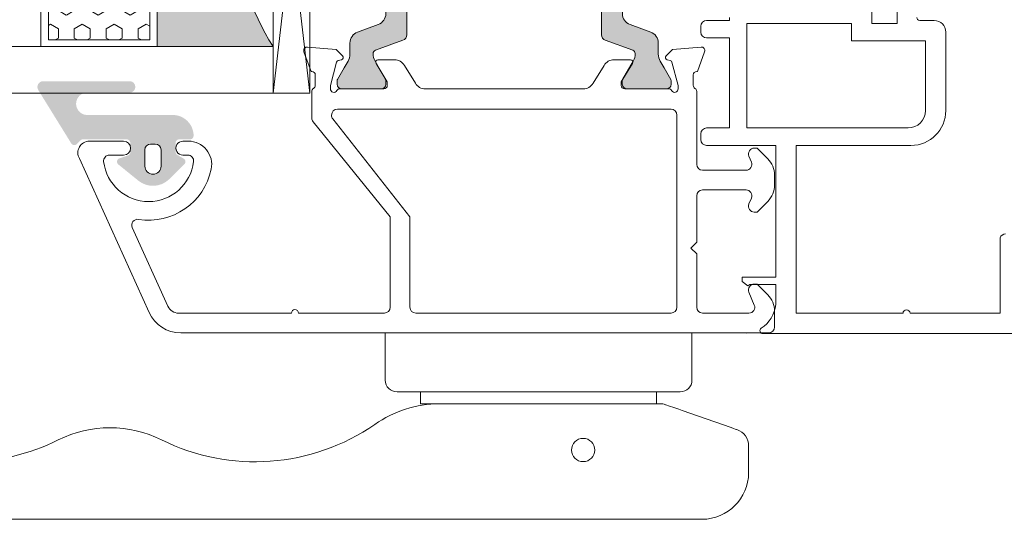
# Model space of a CAD drawing. Units: inches. Extents: x 74 to 4761, y -14 to 1513.
# Drawn here: x 1657 to 1742, y 853 to 896 of the extents above; entities that cross this region are included whole.
import ezdxf

# ---------------------------------------------------------------- set-up
doc = ezdxf.new("R2010")
doc.units = ezdxf.units.IN
doc.header["$MEASUREMENT"] = 0
doc.layers.get('0').update_dxf_attribs({"lineweight": 0})

# ---------------------------------------------------------------- blocks, each defined once
blk = doc.blocks.new('flat handle')
for p, q in [((-16.04304587348281, 109.5172785772474, 1.952221899796093), (-16.04056599304761, 8.418413442090014)), ((0, 13.20800000000018), (-4.064000000000078, 13.20800000000018)), ((-5.080000000000153, 12.19200000000017), (-5.080000000000153, 0)), ((-6.096000000000116, 8.1280000000001), (-6.096000000000116, 10.16000000000014)), ((-6.096000000000116, 10.16000000000014), (-5.080000000000153, 10.16000000000014)), ((-5.080000000000153, 10.16000000000014), (-6.096000000000231, 10.16000000000014)), ((-5.080000000000153, 0), (-5.080000000000153, 10.16000000000014)), ((-6.095768545165581, -10.43959034350007), (-6.096231454834764, 8.407590343500033)), ((-6.096231454834764, 8.407590343500033), (-6.095768545165581, -10.43959034350007)), ((-6.096000000000343, -10.16000000000014), (-6.096000000000116, 8.1280000000001)), ((-5.080000000000153, 0), (-5.080000000000269, -10.16000000000014)), ((-5.080000000000153, -12.19200000000016), (-5.080000000000153, 0)), ((-5.080000000000269, -10.16000000000014), (-6.096000000000343, -10.16000000000014)), ((-8.149463822937832, -16.57890633479371, -0.5), (-6.679490239412303, -12.36654881358981, -0.5)), ((0, -13.20800000000018), (-4.064000000000191, -13.20800000000018)), ((-12.03991504204998, -18.08474505500271), (-9.740155071504773, -18.08468857010223))]:
    blk.add_line(p, q)
blk.add_lwpolyline([(-16.04056599304761, 8.418413442090014), (-16.04001328570609, -14.08484330107183)])
at = {"extrusion": (0, 0, -1)}
blk.add_circle((10.08201424200626, -3.838602259072899, 2), 1, dxfattribs=at)
for centre, radius, start, end in [((-4.064000000000078, 12.19200000000016), 1.016000000000019, 90, 180), ((-4.064000000000191, -12.19200000000016), 1.016000000000019, 180, 270), ((-9.740191913328315, -16.58468857055481), 1.49999999999996, 270.0014072539992, 340.7627004105124)]:
    blk.add_arc(centre, radius, start, end)
for centre, radius, start, end in [((7.595768544713107, -10.43962718532361), 1.49999999999996, 179.9985927460007, 199.2372995894851), ((12.04001328691254, -14.08474505620915), 4, 269.9985927460073, 359.9985927460024)]:
    blk.add_arc(centre, radius, start, end, dxfattribs=at)
at = {"extrusion": (-0.0003182735050498002, 0.02147531469017531, -0.9997693281757217)}
blk.add_ellipse((7.027761339527501, 49.41572329066843, 0.7870754682196904), major_axis=(-0.268590888227528, 18.12300979238204, 0.3893726410853968), ratio=0.999769328175707, start_param=4.266629777528782, end_param=5.187737760891409, dxfattribs=at)
at = {"extrusion": (0.0002293405103646992, -0.01547461398182425, 0.9998802346906572)}
blk.add_ellipse((-18.16648710111042, 36.91510448552913, 0.5524671343452195), major_axis=(-0.1481880762997127, 9.998901954416736, 0.1547816709904623), ratio=0.9998802346906804, start_param=4.237040199874313, end_param=5.158148183237011, dxfattribs=at)
at = {"extrusion": (-0.0003182735050496992, 0.02147531469017534, -0.9997693281757216)}
blk.add_ellipse((7.028375369918535, 24.41572329820905, 0.3034356821373993), major_axis=(-0.2685908883539765, 18.12300979237982, 0.38937264108539), ratio=0.999769328175729, start_param=4.121691865971063, end_param=5.187737760898393, dxfattribs=at)
at = {"extrusion": (0.0002293405103645997, -0.01547461398182418, 0.9998802346906571)}
blk.add_ellipse((-16.09623145181842, 8.407344731343526, 0.0003742988137354), major_axis=(-0.1481880767175032, 9.998901954410886, 0.1547816709904669), ratio=0.9998802346906384, start_param=4.709970740661924, end_param=5.303086094759912, dxfattribs=at)
at = {"extrusion": (0.9441620777388583, -0.3294813666352655, 7.888609052210118e-31)}
blk.add_ellipse((-6.679490239412303, -12.36654881358981), major_axis=(0.4999648113075185, 1.432699578313264), ratio=0.3295045563042716, start_param=4.712388980384685, end_param=6.283185307179545, dxfattribs=at)
at = {"extrusion": (0.9441620777388581, -0.3294813666352656, -3.155443620884047e-30)}
blk.add_ellipse((-8.149463822937832, -16.57890633479371), major_axis=(-0.1744849737822991, -0.5000042857139003), ratio=0.9441539849911444, start_param=4.75e-14, end_param=1.570796326794939, dxfattribs=at)
blk = doc.blocks.new('glazing')
h = blk.add_hatch()
h.set_pattern_fill('HEX', color=256, scale=0.25, style=0)
h.set_pattern_definition([(7.016477563892661e-15, (452.6735457332608, -1973.63619263286), (0, 1.374815), [0.79375, -1.5875]), (120, (452.6735457332608, -1973.63619263286), (-1.190624715503903, -0.6874074999999996), [0.7937499999999987, -1.587499999999997]), (59.99999999999999, (453.4672957332608, -1973.63619263286), (-1.190624715503903, 0.6874075000000001), [0.7937499999999995, -1.587499999999999])])
h.paths.add_polyline_path([(114.0710503782203, 39.22955275201957), (114.0710503782203, 30.50702014871921), (132.8554655480358, 30.50702014871922), (132.8554655480358, 39.22955275201956)])
blk.add_hatch(color=256).paths.add_polyline_path([(133.4210012089887, 19.87567505551647), (133.4210012089887, 29.87435669614138), (113.4209035527391, 29.8743566961416), (113.4209035527391, 19.87513794614188, -0.2973399213660211)])
at = {"linetype": 'Continuous'}
for p, q in [((109.420903552739, 59.8743566961416), (109.4209035527391, 19.87538208676688)), ((113.4209035527391, 59.8743566961416), (113.4209035527391, 19.87513794614188)), ((133.4210012089887, 59.8743566961416), (133.4210012089887, 19.87567505551647)), ((137.4210012089887, 59.8743566961416), (137.4210012089887, 19.87435669614138)), ((113.4209035527391, 39.8743566961416), (133.4210012089887, 39.87435669614138)), ((113.4209035527391, 29.8743566961416), (133.4210012089887, 29.87435669614138)), ((109.4209035527391, 19.87538208676688), (113.4209035527391, 19.87513794614188)), ((137.4210012089887, 19.87435669614138), (109.8778371464895, 16.72435669614197)), ((109.8778371464895, 19.8743566961416), (137.4210012089887, 16.72435669614174)), ((127.4209035527391, 19.87538208676688), (129.4209035527391, 19.87538208676688)), ((130.4193410527395, 19.87547974301697), (130.4193410527395, 19.8743566961416))]:
    blk.add_line(p, q, dxfattribs=at)
for p, q in [((109.420903552739, 59.8743566961416), (113.4209035527391, 59.8743566961416)), ((133.4210012089887, 59.8743566961416), (137.4210012089887, 59.8743566961416))]:
    blk.add_line(p, q)
blk.add_lwpolyline([(132.8554655480358, 39.22955275201957), (114.0710503782203, 39.22955275201957), (114.0710503782203, 30.50702014871922), (132.8554655480358, 30.50702014871922)], close=True)
blk.add_lwpolyline([(109.8778371464895, 16.72435669614197), (109.8778371464895, 19.8743566961416), (137.4210012089887, 19.87435669614138), (137.4210012089887, 16.72435669614174), (109.8778371464895, 16.72435669614197)], dxfattribs=at)
blk.add_arc((123.4213640502589, 4.54626034897592), 18.3025598906642, 56.88290828923602, 123.1201691057632)
blk = doc.blocks.new('A$C20370149')
h = blk.add_hatch(color=256)
h.paths.add_polyline_path([(47.78261187374346, 24.31888182648584, -0.3141161259734083), (47.98066362456893, 24.03777694603343, -0.1413012573400794), (47.82102101006649, 23.39501405572776), (47.78796709219796, 23.3377553271672, -0.1866113528934932), (47.76227353440527, 23.19579654909796), (46.88843445908287, 21.76421833278584, 0.0633035970542317), (46.88175575382093, 21.71167833748552), (46.88175575382093, 21.39999847546426, 0.4142135623730951), (47.28175575382238, 20.99999847546462), (50.6817557538202, 20.99999847546462, 0.4142135623730951), (51.08175575382165, 21.39999847546608), (51.08175575382165, 21.71167833748734, 0.1316524975873998), (51.05362108861527, 21.81667833748691), (50.48175575381947, 22.80717815243736), (50.1425252692793, 23.39474258714074, -0.1316524975873997), (49.98175575381947, 23.99474258713929), (49.98175575381947, 24.9466069200131, 0.3152987888789709), (49.32377589714497, 25.88629954079772), (47.54499589149464, 26.53372251616167, -0.3152987888789708), (46.88701603482014, 27.47341513694812), (46.88701603482014, 34.99999847546462), (46.8870160348165, 42.52658181398294, -0.315298788879), (47.544995891491, 43.46627443476939), (49.32377589714133, 44.11369741013334, 0.3152987888790802), (49.98175575381583, 45.05339003091979), (49.98175575381583, 46.00525436379178, -0.1316524975873997), (50.14252526927203, 46.60525436379214), (50.48590094224755, 47.19999847546535), (51.05362108860982, 48.18331861344598, 0.1316524975873998), (51.08175575381438, 48.28831861344554), (51.08175575381438, 48.5999984754668, 0.4142135623725955), (50.68175575381292, 48.99999847546462), (47.2817557538151, 48.99999847546462, 0.4142135623733947), (46.88175575381365, 48.59999847546499), (46.88175575381365, 48.28831861344372, 0.06330359702683036), (46.88843445907014, 48.23577861816705), (47.76227353440527, 46.80420040183492, -0.1866113529054998), (47.78796709219796, 46.66224162375477), (47.82102101005921, 46.60498289520149, -0.1413012573410714), (47.98066362456348, 45.96222000489217, -0.3141161260833334), (47.78281393838233, 45.68118866996122), (45.41600596315448, 44.81974101675189, 0.3152987888789708), (45.08701603481722, 44.34989470635958), (45.08701603482086, 34.99999847546462), (45.08701603482086, 25.65010224456967, 0.3152987888789708), (45.41600596315811, 25.18025593417735)])
h.paths.add_polyline_path([(27.99031350503765, 25.18025593417735, 0.3152987888789708), (28.31930343337308, 25.65010224456967), (28.3193034333749, 34.99999847546462), (28.31930343337854, 44.34989470635958, 0.3152987888789708), (27.99031350504129, 44.81974101675189), (25.6235055296861, 45.68118867000487, -0.3141161259635257), (25.42565584363228, 45.96222000489581, -0.1413012573403241), (25.58529845813655, 46.60498289520149), (25.65364220867968, 46.72337358876723, -0.1081411402052522), (25.68156136246444, 46.80420040183492), (26.02683963647405, 47.36985701938977), (26.49642904917755, 48.18331861344416, 0.1316524975873873), (26.52456371438211, 48.28831861344372), (26.52456371438211, 48.59999847546499, 0.4142135623732282), (26.12456371438066, 48.99999847546462), (22.72456371438284, 48.99999847546644, 0.4142135623730951), (22.32456371438138, 48.5999984754668), (22.32456371438138, 48.28831861344554, 0.1316524975873998), (22.35269837958595, 48.18331861344598), (22.92041852594821, 47.19999847546535), (23.03875618667234, 46.99503163464362, -0.02712996662249464), (23.06000513280424, 46.99937353204734), (23.24601234650117, 46.67719958735836, -0.02712996662746814), (23.23162767997428, 46.66096840891225), (23.26379419892373, 46.60525436379214, -0.1316524975873997), (23.42456371437993, 46.00525436378996), (23.42456371437993, 45.05339003091979, 0.3152987888790802), (24.08254357105443, 44.11369741013334), (25.86132357670476, 43.46627443476939, -0.315298788879), (26.51930343337926, 42.52658181398112), (26.51930343337563, 34.99999847546462), (26.51930343337381, 27.47341513694812, -0.3152987888789708), (25.86132357669931, 26.53372251616167), (24.08254357105079, 25.88629954079772, 0.3152987888789709), (23.42456371437629, 24.94660692001128), (23.42456371437629, 23.99474258713929, -0.1316524975873997), (23.26379419891646, 23.39474258714074), (23.23162767996882, 23.33902854202245, -0.02712996663446375), (23.24601234650117, 23.3227973635727), (23.06000513280424, 23.00062341888372, -0.02712996662984227), (23.03875618666689, 23.00496531628926), (22.92456371437629, 22.80717815243736), (22.35269837957867, 21.81667833748691, 0.1316524975873998), (22.32456371437411, 21.71167833748734), (22.32456371437411, 21.39999847546608, 0.4142135623730951), (22.72456371437556, 20.99999847546462), (26.12456371437338, 20.99999847546462, 0.4142135623730951), (26.52456371437484, 21.39999847546426), (26.52456371437484, 21.71167833748552, 0.1316524975873997), (26.49642904917027, 21.81667833748509), (26.02683963633217, 22.63013993175412), (25.68156136246444, 23.19579654909796, -0.1081411401852711), (25.6536422086815, 23.27662336214928), (25.58529845812927, 23.39501405572776, -0.1413012573403244), (25.42565584362683, 24.03777694603525, -0.3141161259721758), (25.62370759445048, 24.31888182648584)])
for points in [[(2.025903585176366, 58.3712499434514, -0.7686226056082099), (11.41432754706102, 53.7434203624689, -0.3573951473045236), (11.12017749576034, 53.50237583142541), (9.04999616039413, 53.50237583142518, -1.000000043711263), (9.049996107939933, 54.702375831425), (9.999996107940206, 54.702375831425), (9.999996107940206, 55.20237583142432, 0.9636436188028352), (2.189771790899158, 54.70237578968761), (3.949996107940024, 54.70237578968761, -0.9999999999999999), (3.949996107940024, 53.50237578968779), (0.999997322066065, 53.50237578968711, -0.4142135623731616), (-4.780863491760101e-06, 54.50237789261644), (-4.780863491760101e-06, 69.00237578968756, -0.414213562373095), (0.9999952191365082, 70.00237578968756), (8.871801564066118, 70.00237578968756), (16.68832599610596, 70.00237578968756), (19.08985773264112, 70.00237576346115), (19.15457438722206, 70.00237576346115, -0.414213562373095), (20.1545743872216, 69.00237576346115), (20.1545743872216, 68.90237576346135, -0.4142135623726788), (19.85457438722142, 68.60237576346174), (19.65674099998023, 68.60237576346174), (19.65674099998023, 65.50237576346206, 0.414213562373095), (20.15674099998023, 65.00237576346206), (20.45674099998041, 65.00237576346206, 0.414213562373095), (20.95674099998041, 65.50237576346206, -0.414213562373095), (21.45674099998041, 66.00237576346206), (21.86487301168063, 66.00237576346206, -0.3622532881373612), (22.35674100002279, 65.59218601924647), (23.86548419422115, 57.32918227429457, 0.4142135623690539), (24.09815549186806, 57.16835918126947), (25.94896869308059, 57.50629946388779, -1), (26.16451330693963, 56.325816291862), (24.31370010579667, 55.98787600925664, 0.4142135623651187), (24.15287701276793, 55.75520471161474, -0.4142135623681575), (23.34876154758012, 54.59184822336204), (22.36451330692171, 54.41213417745132, -0.9999999999999999), (22.14896869308041, 55.5926173494621), (22.44460175006907, 55.64659703729353, 0.414213562378255), (22.68583638960672, 55.99560398377241), (21.44484737312314, 62.79218601924651, 0.3622532881371954), (20.95297938478052, 63.2023757634621), (20.15674099998023, 63.2023757634621, -0.4142135623730515), (17.8567409999805, 65.50237576346206), (17.8567409999805, 68.20237578968727, 0.414213562373095), (17.55674099998078, 68.50237578968722), (1.79999521913669, 68.50237578968745, 0.414213562373088), (1.499995219136508, 68.2023757896875), (1.499995219136508, 58.56864652435718, 0.6927772647607681)], [(47.09691744843485, 48.99999847546462), (50.87730220617732, 48.99999847546462, 0.2679491924281456), (51.13710982730072, 49.14999847546767, -0.7673269879743415), (51.69691744843431, 48.99999847546462), (51.69691744843431, 48.69999847546467), (51.1633699148947, 46.7087719720397, -0.2679491924314122), (51.02194855865719, 46.56735061580264), (50.74515363941418, 46.49318364072258, 0.5773502691901451), (50.65549609219715, 46.15857711922729), (51.19645891163736, 45.61761429978822), (53.67077072561051, 45.4011400660371, 0.54861878662686), (53.97882523467024, 45.80260451846232), (53.36102435849853, 47.49999847546462), (53.29691744843467, 47.49999847546462, -0.4142135623732058), (52.99691744843449, 47.79999847546458), (52.99691744843449, 48.69999920594557, -0.2679491924313052), (53.14691744843503, 48.95980682708102, 0.2679491924310822), (53.29691744843467, 49.21961444821648), (53.29691744843467, 55.49999774498326, -0.414213562373095), (53.79691744843467, 55.99999774498326), (57.54352312151013, 55.99999774498326, -0.5361952954589916), (58.00445469730357, 55.30623995175722), (57.78902608653743, 54.79375553820944, 0.5361952954590022), (58.24995766233178, 54.0999977449834), (58.49691744843449, 54.0999977449834), (59.41113101080782, 55.0142113073565, 0.1989123673796689), (59.99691744843449, 56.42842486972961), (59.99691744843449, 57.27157062023673, 0.1989123673796522), (59.41113101080782, 58.68578418261006), (58.49691744843449, 59.5999977449834), (58.24995766233178, 59.5999977449834, 0.5361952954590359), (57.78902608653743, 58.90623995175713), (58.00445469730357, 58.39375553820935, -0.5361952954589916), (57.54352312151013, 57.69999774498331), (53.79691744843467, 57.69999774498331, -0.414213562373095), (53.29691744843467, 58.19999774498331), (53.29691744843467, 62.19999774498331), (52.79691744843467, 62.69999774498331), (53.29691744843467, 63.19999774498331), (53.29691744843467, 67.7999977449831, -0.414213562373095), (53.79691744843467, 68.2999977449831), (57.79573989736264, 68.2999977449831, -0.5361952954590021), (58.25667147315698, 67.60623995175706), (57.78902608653743, 66.49375553820914, 0.5361952954589684), (58.24995766233178, 65.7999977449831), (58.49691744843449, 65.7999977449831), (59.41113101080782, 66.71421130735689, 0.1989123673795867), (59.99691744843449, 68.12842486972954), (59.99691744843449, 69.49999774498292, 0.414213562373095), (59.49691744843449, 69.99999774498292), (40.07528836857682, 69.99999774498292), (40.07300075482954, 69.99999774498292), (20.64691744843503, 69.99999774498292, 0.414213562373095), (20.14691744843503, 69.49999774498292), (20.14691744843503, 66.78616556980683, 0.3394542588541046), (20.5175079258679, 66.3032026566666), (21.64908406122368, 65.99999774498338), (21.64908406122413, 67.7999977449831, -0.414213562373095), (22.14908406122413, 68.2999977449831), (26.34691744843485, 68.2999977449831, -0.414213562373095), (26.84691744843485, 67.7999977449831), (26.84691744843485, 63.19999774498331), (27.34691744843485, 62.69999774498331), (26.84691744843485, 62.19999774498331), (26.84691744843485, 51.24999847546462, -0.414213562373095), (26.34691744843485, 50.74999847546462), (22.14908406122368, 50.74999847546462, -0.4142135623731616), (21.64908406122368, 51.24999847546474), (21.64908406122368, 52.49999778506776, -0.4142135623730417), (22.14908406122368, 52.99999778506765), (22.64922561140747, 52.99999778506765, 0.4142964947275521), (23.14922559136539, 53.50013935529921), (23.14922559137676, 53.50013931521505, 0.4141306348816867), (22.64922561141884, 53.99999774498349), (22.14908406122368, 53.99999774498349, -0.414213562373095), (21.64908406122368, 54.49999774498349), (21.64908406122368, 55.99999774498349), (20.51967453868656, 55.69737337553079, 0.3394542588714691), (20.14908406122368, 55.21441046238249), (20.14908406122368, 49.86532633041895), (20.14908593304381, 49.25441321907385, 0.138880537032214), (20.1862158359063, 49.12331737281022), (20.40978754557136, 48.76028944452025, -0.1388813177994364), (20.44691744843476, 48.62919283226381), (20.44691744843476, 47.79999847546458, -0.414213562372984), (20.14691744843503, 47.49999847546462), (20.08281053837118, 47.49999847546462), (19.46500966219946, 45.80260451846232, 0.54861878662686), (19.77306417125919, 45.4011400660371), (22.24737598523234, 45.61761429978822), (22.78833880467209, 46.15857711922729, 0.577350269189498), (22.69868125745552, 46.49318364072258), (22.42188633821252, 46.56735061580264, -0.2679491924313835), (22.280464981975, 46.70877197203993), (21.74691744843494, 48.69999847546467), (21.74691744843449, 48.99999847546462, -0.7673269879743518), (22.30672506956853, 49.14999847546767, 0.2679491924281425), (22.56653269069238, 48.99999847546462), (26.34691744843485, 48.99999847546462, -0.4142135623729842), (26.64691744843503, 48.69999847546467), (26.64691744843503, 48.39447893008025), (25.67620728898009, 46.80420040183287, 0.5855240683197117), (25.84691744843485, 46.49999847546462), (27.27250068185958, 46.49999847546462, 0.2614125764230223), (28.12605147913519, 46.97898884362405), (29.06730405768894, 48.52100810730519, -0.2614125764229916), (29.92085485496409, 48.99999847546462), (43.52298004190516, 48.99999847546462, -0.2614125764229934), (44.37653083918076, 48.52100810730519), (45.31778341773452, 46.97898884362405, 0.2614125764230223), (46.17133421501012, 46.49999847546474), (47.59691744843485, 46.49999847546462, 0.585524068319549), (47.76762760788961, 46.80420040183265), (46.79691744843467, 48.39447893008025), (46.79691744843467, 48.69999847546467, -0.4142135623729841)], [(29.04691744843558, 50.74999847546439, -0.414213562373087), (28.54691744843558, 51.24999847546439), (28.54691744843512, 67.79999774498378, -0.4142135623731122), (29.04691744843512, 68.29999774498378), (51.09691744843485, 68.29999774498287, -0.4142135623730893), (51.59691744843485, 67.79999774498287), (51.59691744843485, 51.24999847546439, -0.414213562373095), (51.09691744843485, 50.74999847546439)], [(28.31930343337854, 44.34989470635958, 0.3152987888789708), (27.99031350504129, 44.81974101675189), (25.62328146916889, 45.68127022136434, -0.313898216910651), (25.42565584363228, 45.96222000489581, -0.1413012573403241), (25.58529845813655, 46.60498289520149), (25.92878488568067, 47.19999847546535), (26.49642904917755, 48.18331861344416, 0.1316524975873873), (26.52456371438211, 48.28831861344372), (26.52456371438211, 48.59999847546499, 0.4142135623732282), (26.12456371438066, 48.99999847546462), (22.72456371438284, 48.99999847546644, 0.414213562373095), (22.32456371438138, 48.5999984754668), (22.32456371438138, 48.28831861344554, 0.1316524975873998), (22.35269837958595, 48.18331861344598), (22.92041852594821, 47.19999847546535), (23.26379419892373, 46.60525436379214, -0.1316524975873997), (23.42456371437993, 46.00525436378996), (23.42456371437993, 45.05339003091979, 0.3152987888790801), (24.08254357105443, 44.11369741013334), (25.86132357670476, 43.46627443476939, -0.315298788879), (26.51930343337926, 42.52658181398112), (26.51930343337563, 34.99999847546462), (26.51930343337381, 27.47341513694812, -0.3152987888789708), (25.86132357669931, 26.53372251616167), (24.08254357105079, 25.88629954079772, 0.3152987888789709), (23.42456371437629, 24.94660692001128), (23.42456371437629, 23.99474258713929, -0.1316524975873997), (23.26379419891646, 23.39474258714074), (22.92456371437629, 22.80717815243736), (22.35269837957867, 21.81667833748691, 0.1316524975873998), (22.32456371437411, 21.71167833748734), (22.32456371437411, 21.39999847546608, 0.414213562373095), (22.72456371437556, 20.99999847546462), (26.12456371437338, 20.99999847546462, 0.414213562373095), (26.52456371437484, 21.39999847546426), (26.52456371437484, 21.71167833748552, 0.1316524975873997), (26.49642904917027, 21.81667833748509), (25.58529845812927, 23.39501405572776, -0.1413012573403244), (25.42565584362683, 24.03777694603525, -0.3137019356292425), (25.62328146916525, 24.3187267295649), (27.99031350503765, 25.18025593417735, 0.3152987888789708), (28.31930343337308, 25.65010224456967), (28.3193034333749, 34.99999847546462)], [(28.31930343337854, 44.34989470635958, 0.3152987888789708), (27.99031350504129, 44.81974101675189), (25.62328146916889, 45.68127022136434, -0.313898216910651), (25.42565584363228, 45.96222000489581, -0.1413012573403241), (25.58529845813655, 46.60498289520149), (25.92878488568067, 47.19999847546535), (26.49642904917755, 48.18331861344416, 0.1316524975873873), (26.52456371438211, 48.28831861344372), (26.52456371438211, 48.59999847546499, 0.4142135623732282), (26.12456371438066, 48.99999847546462), (22.72456371438284, 48.99999847546644, 0.414213562373095), (22.32456371438138, 48.5999984754668), (22.32456371438138, 48.28831861344554, 0.1316524975873998), (22.35269837958595, 48.18331861344598), (22.92041852594821, 47.19999847546535), (23.26379419892373, 46.60525436379214, -0.1316524975873997), (23.42456371437993, 46.00525436378996), (23.42456371437993, 45.05339003091979, 0.3152987888790801), (24.08254357105443, 44.11369741013334), (25.86132357670476, 43.46627443476939, -0.315298788879), (26.51930343337926, 42.52658181398112), (26.51930343337563, 34.99999847546462), (26.51930343337381, 27.47341513694812, -0.3152987888789708), (25.86132357669931, 26.53372251616167), (24.08254357105079, 25.88629954079772, 0.3152987888789709), (23.42456371437629, 24.94660692001128), (23.42456371437629, 23.99474258713929, -0.1316524975873997), (23.26379419891646, 23.39474258714074), (22.92456371437629, 22.80717815243736), (22.35269837957867, 21.81667833748691, 0.1316524975873998), (22.32456371437411, 21.71167833748734), (22.32456371437411, 21.39999847546608, 0.414213562373095), (22.72456371437556, 20.99999847546462), (26.12456371437338, 20.99999847546462, 0.414213562373095), (26.52456371437484, 21.39999847546426), (26.52456371437484, 21.71167833748552, 0.1316524975873997), (26.49642904917027, 21.81667833748509), (25.58529845812927, 23.39501405572776, -0.1413012573403244), (25.42565584362683, 24.03777694603525, -0.3137019356292425), (25.62328146916525, 24.3187267295649), (27.99031350503765, 25.18025593417735, 0.3152987888789708), (28.31930343337308, 25.65010224456967), (28.3193034333749, 34.99999847546462)], [(45.08701603481722, 44.34989470635958, -0.3152987888789708), (45.41600596315448, 44.81974101675189), (47.78303799902505, 45.68127022136434, 0.313898216910651), (47.98066362456348, 45.96222000489581, 0.1413012573403241), (47.82102101005921, 46.60498289520149), (47.47753458251509, 47.19999847546535), (46.90989041901821, 48.18331861344416, -0.1316524975873873), (46.88175575381365, 48.28831861344372), (46.88175575381365, 48.59999847546499, -0.4142135623732282), (47.2817557538151, 48.99999847546462), (50.68175575381292, 48.99999847546644, -0.414213562373095), (51.08175575381438, 48.5999984754668), (51.08175575381438, 48.28831861344554, -0.1316524975873998), (51.05362108860982, 48.18331861344598), (50.48590094224755, 47.19999847546535), (50.14252526927203, 46.60525436379214, 0.1316524975873997), (49.98175575381583, 46.00525436379178), (49.98175575381583, 45.05339003091979, -0.3152987888790801), (49.32377589714133, 44.11369741013334), (47.544995891491, 43.46627443476939, 0.315298788879), (46.8870160348165, 42.52658181398294), (46.88701603482014, 34.99999847546462), (46.88701603482014, 27.47341513694812, 0.3152987888789708), (47.54499589149464, 26.53372251616167), (49.32377589714497, 25.88629954079772, -0.3152987888789709), (49.98175575381947, 24.9466069200131), (49.98175575381947, 23.99474258713929, 0.1316524975873997), (50.1425252692793, 23.39474258714074), (50.48175575381947, 22.80717815243736), (51.05362108861527, 21.81667833748691, -0.1316524975873998), (51.08175575382165, 21.71167833748734), (51.08175575382165, 21.39999847546608, -0.414213562373095), (50.6817557538202, 20.99999847546462), (47.28175575382238, 20.99999847546462, -0.414213562373095), (46.88175575382093, 21.39999847546426), (46.88175575382093, 21.71167833748552, -0.1316524975873997), (46.90989041902549, 21.81667833748509), (47.82102101006649, 23.39501405572776, 0.1413012573403244), (47.98066362456893, 24.03777694603525, 0.3137019356292425), (47.78303799903051, 24.3187267295649), (45.41600596315811, 25.18025593417735, -0.3152987888789708), (45.08701603482086, 25.65010224456967), (45.08701603482086, 34.99999847546462)], [(59.40577693732257, 3.285785643572694), (58.49156337494924, 4.199999205946483), (58.24460358884653, 4.199999205946483, 0.5361952954589686), (57.78367201305218, 3.506241412720669), (58.25131739967173, 2.393756999172751, -0.5361952954591036), (57.79038582387739, 1.699999205946483), (53.79156337494942, 1.699999205946483, -0.414213562373095), (53.29156337494942, 2.199999205946483), (53.29156337494942, 6.799999205946392), (52.79156337494942, 7.299999205946392), (53.29156337494942, 7.799999205946392), (53.29156337494942, 11.79999920594639, -0.414213562373095), (53.79156337494942, 12.29999920594639), (57.53816904802488, 12.29999920594639, -0.5361952954590248), (57.99910062381832, 11.60624141272058), (57.78367201305218, 11.09375699917257, 0.5361952954589684), (58.24460358884653, 10.39999920594676), (58.49156337494924, 10.3999992059463), (59.40577693732257, 11.31421276831963, 0.1989123673796495), (59.99156337494924, 12.72842633069297), (59.99156337494924, 13.57157208120009, 0.1989123673796598), (59.40577693732257, 14.98578564357342), (58.49156337494924, 15.8999992059463), (58.24460358884653, 15.8999992059463, 0.5361952954590021), (57.78367201305218, 15.20624141272049), (57.99910062381832, 14.69375699917248, -0.536195295458991), (57.53816904802488, 13.99999920594666), (53.79156337494942, 13.99999920594666, -0.414213562373095), (53.29156337494942, 14.49999920594666), (53.29156337494942, 15.29999920594639), (53.29156337494942, 20.78038250271311, 0.2679491924310802), (53.14156337494978, 21.04019012384833, -0.2679491924313324), (52.99156337494924, 21.29999774498356), (52.99156337494924, 22.19999847546478, -0.414213562373095), (53.29156337494942, 22.49999847546496), (53.35567028501328, 22.49999847546496), (53.97347116118499, 24.19739243246704, 0.5486187866267297), (53.66541665212526, 24.59885688489248), (51.19110483815211, 24.38238265114114), (50.6501420187119, 23.8414198317023, 0.5773502691898214), (50.73979956592893, 23.50681331020678), (51.01659448517194, 23.43264633512672, -0.267949192431373), (51.15801584140945, 23.29122497888966), (51.69156337494906, 21.29999847546469), (51.69156337494906, 20.99999847546496, -0.7673269879743417), (51.13175575381547, 20.84999847546169, 0.2679491924280713), (50.87194813269207, 20.99999847546496), (47.0915633749496, 20.99999847546496, -0.414213562373095), (46.79156337494942, 21.29999847546469), (46.79156337494942, 21.6055180208491), (47.76227353440436, 23.19579654909649, 0.585524068319549), (47.5915633749496, 23.49999847546496), (46.16598014152487, 23.49999847546451, 0.261412576423002), (45.31242934424927, 23.02100810730553), (44.37117676569551, 21.47898884362394, -0.2614125764229801), (43.51762596841991, 20.99999847546496), (29.9155007814793, 20.99999847546496, -0.2614125764229873), (29.06194998420369, 21.47898884362439), (28.12069740564993, 23.02100810730553, 0.261412576423002), (27.26714660837433, 23.49999847546451), (25.8415633749496, 23.49999847546496, 0.5855240683194675), (25.67085321549484, 23.19579654909694), (26.64156337494978, 21.6055180208491), (26.64156337494978, 21.29999847546469, -0.4142135623730948), (26.3415633749496, 20.99999847546496), (22.56117861720713, 20.99999847546496, 0.2679491924281662), (22.30137099608373, 20.84999847546169, -0.767326987974417), (21.74156337494924, 20.99999847546496), (21.74156337495015, 21.29999847546469), (22.27511090848975, 23.29122497888966, -0.2679491924316027), (22.41653226472727, 23.43264633512672), (22.69332718397027, 23.50681331020678, 0.5773502691898216), (22.7829847311873, 23.8414198317023), (22.24202191174709, 24.38238265114114), (19.76771009777394, 24.59885688489248, 0.548618786626649), (19.45965558871421, 24.19739243246704), (20.07745646488593, 22.49999847546496), (20.14156337494978, 22.49999847546496, -0.414213562373095), (20.44156337494996, 22.19999847546478), (20.44156337494996, 21.29999774498356, -0.2679491924312309), (20.29156337494942, 21.04019012384833, 0.2679491924311819), (20.14156337494978, 20.78038250271311), (20.14156337494978, 18.48342209996929, 0.1722806760193618), (20.25354017141626, 18.16808419625352), (26.89156337494887, 9.999998475465532), (26.89156337494887, 2.199999205946483, -0.414213562373095), (26.39156337494887, 1.699999205946483), (18.99156337494924, 1.699999205946483, 0.9999999999999999), (18.39156337494978, 1.699999205946483), (8.667743532346776, 1.699999205946483, -0.2943132239372649), (7.757064101233027, 2.286885451944386), (4.680142461189917, 9.0697369585547, -0.5981760335513617), (5.214964647072065, 9.769935949755222, 0.4020474137531071), (11.47814924137538, 14.09999914035882, 0.4744978715358668), (9.51855745201783, 16.49999916420904), (9.039272761898701, 16.49999916420904, 1.000000043711453), (9.039272709444504, 15.29999916420923), (9.465660418922653, 15.29999916420923, -0.4491887951952163), (9.96218815396469, 14.74117562865979, -0.8885233111083686), (2.216355481645678, 14.74117567653468, -0.4491887914813197), (2.712883217414401, 15.29999920594639), (3.93927270944414, 15.29999920594639, 0.9999999999999999), (3.93927270944414, 16.49999920594666), (0.9892739235697263, 16.49999920594712, 0.5773490550676038), (0.1232448774130717, 14.99999920594666), (6.129039872228986, 1.760657943939464, 0.294313223937283), (8.861078165571143, -7.940533350847545e-07), (59.49156337494924, -7.940533350847545e-07, 0.414213562373095), (59.99156337494924, 0.4999992059466649), (59.99156337494924, 1.87157208120027, 0.1989123673795993)], [(51.07781729538374, 1.699999205946483), (29.0915633749496, 1.699999205946483, -0.414213562373095), (28.5915633749496, 2.199999205946483), (28.5915633749496, 9.999998475465532), (21.9491751896835, 18.410720723694, -0.1686885581802667), (21.8415633749496, 18.72061023959157), (21.8415633749496, 18.74999847546485, -0.4142135623731053), (22.3415633749496, 19.24999847546485), (51.07781729538374, 19.24999847546508, -0.414213562373095), (51.57781729538374, 18.74999847546508), (51.57781729538374, 2.199999205946483, -0.414213562373095)]]:
    blk.add_lwpolyline(points, format="xyb", close=True)

msp = doc.modelspace()

# ---------------------------------------------------------------- hatches: boundary and pattern name
h = msp.add_hatch(color=256)
edge = h.paths.add_edge_path()
edge.add_arc((1671.526108591406, 885.9046206892097), 0.3000000476836891, -89.99999999998778, 2.5044906806215295e-06, ccw=False)
edge.add_line((1671.526108591406, 885.6046206415256), (1670.576108565179, 885.6046206892086))
edge.add_arc((1670.576108591406, 885.3046206892093), 0.2999999999999353, 90.00000500896006, 180.0000006832556)
edge.add_line((1670.276108591406, 885.3046206856313), (1670.276108591406, 884.5221988106321))
edge.add_arc((1670.576108591406, 884.52219881421), 0.3000000000000398, 180.0000006832458, 240.005316240069)
edge.add_line((1670.426132698532, 884.2623772763097), (1670.976105630176, 883.9448987699877))
edge.add_arc((1670.826108591406, 883.6850894392089), 0.3000000000000157, -45.34948245213218, 60.00065304208431, ccw=False)
edge.add_line((1671.036942762887, 883.4716674344024), (1669.731849767104, 882.1819851958578))
edge.add_arc((1668.326108591406, 883.6046206892104), 1.999999999999976, -129.00979580391288, -45.34223220630872, ccw=False)
edge.add_line((1667.067202091919, 882.0505439776068), (1665.337250830686, 883.4519955821131))
edge.add_arc((1665.526108591406, 883.6850894392089), 0.300000000000001, 108.68267608720669, 230.9848493277826, ccw=False)
edge.add_line((1665.43001061798, 883.9692815916412), (1666.172206556923, 884.2202332216045))
edge.add_arc((1666.076108591406, 884.5044253767089), 0.299999999999973, -71.31732550664493, 2.504493573872293e-06)
edge.add_line((1666.376108591405, 884.504425389822), (1666.376108591405, 885.3046207023224))
edge.add_arc((1666.076108591406, 885.3046206892093), 0.3000000000000081, 2.504481106097941e-06, 90.00000500895328)
edge.add_line((1666.076108565179, 885.6046206892086), (1662.299448435155, 885.6046206892104))
edge.add_arc((1662.290853700975, 885.2838822090132), 0.3208536148071439, 88.46502927602546, 133.4704980946861)
edge.add_line((1662.070112514924, 885.5167348897292), (1661.763045317897, 885.1924886594904))
edge.add_arc((1661.550913278905, 885.4046206892097), 0.2999999999999323, -148.24959175239132, -44.99999874776478, ccw=False)
edge.add_line((1661.295808736237, 885.2467546944233), (1658.447912265206, 889.8493444291532))
edge.add_arc((1658.873099640761, 890.1124331892104), 0.5000000000000364, 89.99999999999551, 211.747547203125, ccw=False)
edge.add_line((1658.873099640761, 890.6124331892104), (1666.317413154607, 890.6124331892104))
edge.add_arc((1666.317413154607, 890.1198631371415), 0.4925700520683733, -90, 90, ccw=False)
edge.add_line((1666.317413154607, 889.6272930850744), (1662.668099483071, 889.6272906255315))
edge.add_arc((1662.668100130988, 888.6659531778175), 0.9613374477140065, 90.00003861587031, 270.0000386158703)
edge.add_line((1662.668100778905, 887.7046157301036), (1670.026108434044, 887.7046206892107))
edge.add_arc((1670.026108591406, 885.9046206892097), 1.79999999999997, 2.504476583453652e-06, 90.0000050089485, ccw=False)
edge.add_line((1671.826108591406, 885.90462076789), (1671.826108639088, 885.9046207023227))
edge = h.paths.add_edge_path(flags=16)
edge.add_arc((1668.326108591406, 883.3046206892093), 0.7000000000000455, 180, 360)
edge.add_line((1669.026108591406, 883.3046206892093), (1669.026108591406, 884.7046206892089))
edge.add_arc((1668.526108591406, 884.7046206892089), 0.5, -1.272221872585407e-14, 89.99999999999999)
edge.add_line((1668.526108591406, 885.2046206892089), (1668.126108591405, 885.2046206892089))
edge.add_arc((1668.126108591405, 884.7046206892089), 0.5000000000000235, 90.00000000000284, 179.9999999999973)
edge.add_line((1667.626108591405, 884.7046206892089), (1667.626108591405, 883.3046206892093))

# ---------------------------------------------------------------- linework, layer by layer
for points in [[(1732.415394138839, 897.0847358582403), (1732.415394138839, 895.5847358582403), (1730.237131949616, 895.5847358582403), (1730.237131949616, 897.3347358582403)], [(1719.354508974533, 868.9456479330318), (1719.354508974533, 868.9456479330318)], [(1719.470710259144, 868.8856479330323), (1719.470710259144, 868.8856479330323)]]:
    msp.add_lwpolyline(points)
for points in [[(1717.979877978654, 896.0847358582421), (1717.979877978654, 895.8347358582403), (1716.004877978654, 895.8347358582403, 0.4142135623730951), (1715.504877978654, 895.3347358582403), (1715.504877978654, 894.8347358582403, 0.414213562373095), (1716.004877978654, 894.3347358582403), (1717.979877978654, 894.3347358582403), (1717.979877978654, 886.5847358582403), (1716.004877978654, 886.5847358582403, 0.4142135623730951), (1715.504877978654, 886.0847358582403), (1715.504877978654, 885.5847358582403, 0.414213562373095), (1716.004877978654, 885.0847358582403), (1721.970710259144, 885.0847358582403), (1721.970710259144, 873.7402883597122), (1719.05757356924, 873.7402883597122), (1719.05757356924, 873.3652883597122), (1719.55757356924, 872.9902883597122), (1719.712815295477, 873.1163835873547), (1721.970710259144, 873.1163835873547), (1721.970710259144, 871.3856479330341, -0.2193419827789371), (1720.712260945273, 869.3438548394759, 0.742599934549546), (1720.850644051572, 868.8856479330323), (1750.520710259145, 868.8856479330323, 0.4142135623730949)], [(1741.750737701759, 877.4675991301308, 0.3229971286652755), (1741.276296306494, 877.1254134591989), (1741.276296306494, 870.6356479330323), (1733.520710259145, 870.6356479330323, 1), (1732.920710259143, 870.6356479330323), (1723.720710259144, 870.6356479330323), (1723.720710259144, 877.0356479330319), (1723.720710259144, 885.0847358582403), (1733.604877978654, 885.0847358582403, 0.4142135623730951), (1736.604877978654, 888.0847358582403), (1736.604877978654, 894.8347358582403, 0.4142135623730951), (1735.604877978654, 895.8347358582403), (1734.354877978654, 895.8347358582403, -0.414213562373095), (1734.104877978654, 896.0847358582403)], [(1720.712260945273, 869.3438548394759, 0.2193419827789371), (1721.970710259144, 871.3856479330341), (1721.970710259144, 873.1163835873547), (1719.712815295479, 873.1163835873547), (1719.55757356924, 872.9902883597122), (1719.05757356924, 873.3652883597122), (1719.05757356924, 873.7402883597122), (1721.970710259144, 873.7402883597122)]]:
    msp.add_lwpolyline(points, format="xyb")
for points in [[(1719.479877978654, 886.5847358582403), (1733.354877978654, 886.5847358582403, 0.4142135623730951), (1734.854877978654, 888.0847358582403), (1734.854877978654, 894.0847358582403), (1728.487131949616, 894.0847358582403), (1728.487131949616, 895.5847358582403), (1719.479877978654, 895.5847358582403)], [(1667.626108591405, 883.3046206892093, 0.9999999999999999), (1669.026108591406, 883.3046206892093), (1669.026108591406, 884.7046206892089, 0.414213562373095), (1668.526108591406, 885.2046206892089), (1668.126108591405, 885.2046206892089, 0.4142135623730673), (1667.626108591405, 884.7046206892089)]]:
    msp.add_lwpolyline(points, format="xyb", close=True)

# ---------------------------------------------------------------- block references
msp.add_blockref('A$C20370149', (1661.862945599583, 868.9511430221875))
at = {"xscale": -1, "rotation": 90}
msp.add_blockref('glazing', (1698.550471391063, 1027.014825007248), dxfattribs=at)
at = {"rotation": 90}
msp.add_blockref('flat handle', (1701.534102158059, 868.9511422281346), dxfattribs=at)

doc.saveas('drawing.dxf')
